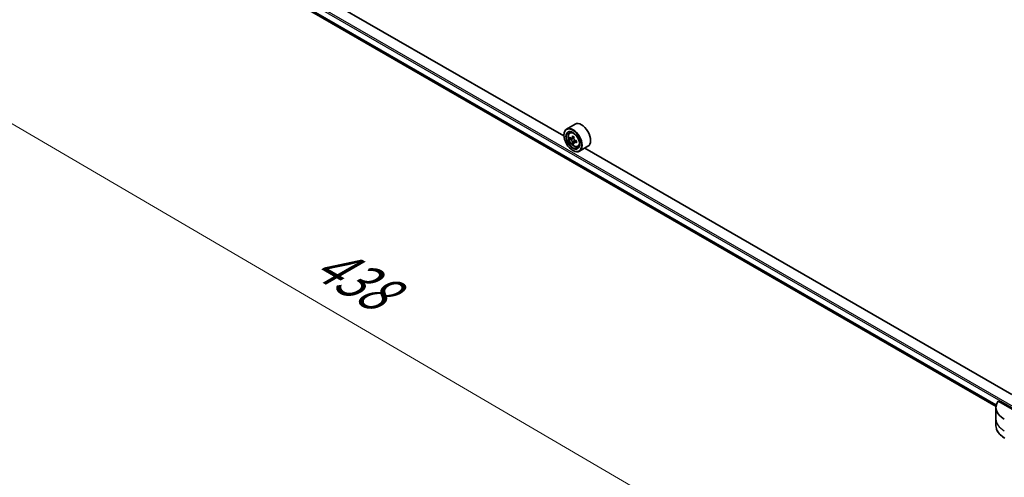
# Model space of a CAD drawing. Units: millimetres. Extents: x 65 to 10682, y 36 to 1722.
# Drawn here: x 205 to 431, y 739 to 844 of the extents above; entities that cross this region are included whole.
import ezdxf

# ---------------------------------------------------------------- set-up
doc = ezdxf.new("R2010")
doc.units = ezdxf.units.MM
doc.header["$LTSCALE"] = 4.5
doc.layers.get('Defpoints').update_dxf_attribs({"lineweight": 25})
for name, color, linetype, lineweight in [('Dimension (ISO)', 7, 'Continuous', 18), ('Visible (ISO)', 7, 'Continuous', 35), ('Visible Narrow (ISO)', 7, 'Continuous', 25)]:
    doc.layers.add(name, color=color, linetype=linetype, lineweight=lineweight)
doc.styles.add('Note Text (TK)', font='MS PGothic.ttf')
doc.dimstyles.new('Default - Method 1b (TK)', dxfattribs={"dimscale": 4.5, "dimtxt": 2.5, "dimasz": 2.5, "dimexe": 1, "dimexo": 1.5, "dimgap": 1, "dimtad": 1, "dimdsep": 46, "dimtxsty": 'Note Text (TK)', "dimblk": 'OPEN', "dimcen": 0.09, "dimdle": 5, "dimclrd": 100, "dimclre": 100, "dimclrt": 7, "dimadec": 1, "dimazin": 1, "dimtfac": 1, "dimtmove": 0, "dimatfit": 3, "dimldrblk": 'OPEN', "dimfxl": 1, "dimtolj": 1, "dimlwd": -1, "dimlwe": -1, "dimarcsym": 0})

# ---------------------------------------------------------------- blocks, each defined once
blk = doc.blocks.new('_Open')
at = {"color": 0, "linetype": 'ByBlock', "lineweight": -2}
for p, q in [((-1, 0.167), (0, 0)), ((-1, -0.167), (0, 0)), ((0, 0), (-1, 0))]:
    blk.add_line(p, q, dxfattribs=at)
blk = doc.blocks.new('*D20')
at = {"layer": 'Defpoints', "color": 0}
for p in [(210.42, 882.08), (469.48, 742.08), (402.92, 703.65)]:
    blk.add_point(p, dxfattribs=at)
at = {"layer": 'Dimension (ISO)', "color": 100}
for p, q in [((203.69, 878.2), (149.19, 846.73)), ((163.39, 843.65), (393.21, 709.33)), ((462.75, 738.19), (398.44, 701.06))]:
    blk.add_line(p, q, dxfattribs=at)
at = {"layer": 'Dimension (ISO)', "color": 100, "xscale": 11.25, "yscale": 11.25, "zscale": 11.25}
for p, rotation in [((153.67, 849.32), 149.6961351358702), ((402.92, 703.65), 329.6961351358703)]:
    blk.add_blockref('_Open', p, dxfattribs=dict(at, rotation=rotation))
at = {"layer": 'Dimension (ISO)', "color": 7, "insert": (273.94, 789.56), "char_height": 11.25, "attachment_point": 4, "rotation": 329.6961, "style": 'Note Text (TK)'}
blk.add_mtext('\\A1;{\\Q29.696;\\W0.819;\\H0.816x;438}', dxfattribs=at)

msp = doc.modelspace()

# ---------------------------------------------------------------- linework, layer by layer
at = {"layer": 'Visible (ISO)'}
for p, q in [((330.1449, 817.6137), (231.985, 874.2863)), ((234.8501, 867.7627), (429.4805, 755.3928)), ((332.7168, 820.3345), (330.7498, 819.1988)), ((330.1397, 817.7837), (330.1397, 817.8505)), ((331.4752, 818.3304), (331.748, 818.5702)), ((332.4664, 817.3922), (331.9775, 817.1099)), ((331.9085, 817.093), (331.5659, 816.8952)), ((332.0687, 817.1626), (332.3165, 817.0196)), ((332.4508, 816.1535), (332.1083, 815.9558)), ((332.989, 816.4871), (332.5, 816.2048)), ((332.5913, 816.5436), (332.5913, 816.2575)), ((333.3059, 815.1596), (333.6499, 815.276)), ((335.6623, 815.2328), (333.6952, 814.0972)), ((332.1646, 814.2764), (332.2225, 814.243)), ((433.1254, 758.1579), (334.9655, 814.8305)), ((438.9056, 751.4804), (429.9867, 756.6298)), ((429.4675, 755.1547), (429.4675, 752.4825)), ((429.4675, 752.4825), (429.4675, 750.9507))]:
    msp.add_line(p, q, dxfattribs=at)
for major_axis in [(-1.4318, 2.48), (1.1045, -1.9131)]:
    msp.add_ellipse((332.1646, 816.6146), major_axis=major_axis, ratio=0.57735027, dxfattribs=at)
for centre, major_axis, start_param, end_param in [((334.1895, 817.7837), (1.4727, -2.5508), 0, 3.14159265), ((332.2225, 816.648), (1.4727, -2.5508), 5.49778714, 10.21017612), ((332.2225, 816.648), (1.0636, -1.8423), 2.37524496, 7.049533), ((335.7068, 819.4947), (-2.9308, -5.0764), 5.45415406, 5.54142023), ((336.4299, 819.2859), (-5.9447, 0), 0.61249873, 0.67680009), ((336.2491, 819.1815), (-2.9724, -5.1483), 5.32488771, 5.38918907), ((336.4299, 819.9122), (-5.8617, 0), 0.74176508, 0.82903125), ((336.6107, 818.9728), (2.9724, 5.1483), 2.18329505, 2.24759641), ((336.4299, 818.8684), (5.9447, 0), 3.75409138, 3.81839274), ((336.2491, 819.1815), (-2.9724, -5.1483), 5.60638522, 5.67068658), ((336.4299, 818.2421), (5.8617, 0), 3.88335773, 3.9706239), ((332.3165, 816.7023), (0.1943, -0.3366), 1.79506236, 2.35619449), ((336.6107, 818.9728), (2.9724, 5.1483), 2.46479257, 2.52909393), ((332.3165, 816.7023), (0.1943, -0.3366), 0.78539816, 1.3465303), ((336.4299, 819.2859), (-5.9447, 0), 0.89399624, 0.9582976), ((336.4299, 818.8684), (5.9447, 0), 4.03558889, 4.09989025), ((337.1531, 818.6596), (2.9308, 5.0764), 2.3125614, 2.39982758), ((436.0129, 755.1547), (-6.5455, 0), 5.88218392, 7.06858347)]:
    msp.add_ellipse(centre, major_axis=major_axis, ratio=0.57735027, start_param=start_param, end_param=end_param, dxfattribs=at)
for points, knots in [([(331.4752, 818.3304), (331.3874, 818.2532), (331.3174, 818.1547), (331.2103, 817.9174), (331.1775, 817.7751), (331.1546, 817.4595), (331.1677, 817.2844), (331.2391, 816.9253), (331.2975, 816.7412), (331.4525, 816.3832), (331.5488, 816.2091), (331.7701, 815.8867), (331.895, 815.7384), (332.163, 815.4815), (332.3061, 815.3731), (332.599, 815.209), (332.7489, 815.1533), (333.0363, 815.1084), (333.1745, 815.1162), (333.3025, 815.1585), (333.3042, 815.159), (333.3059, 815.1596)], [2.47113777, 2.47113777, 2.47113777, 2.47113777, 2.74963398, 2.74963398, 3.06145281, 3.06145281, 3.39508775, 3.39508775, 3.7294293, 3.7294293, 4.06151173, 4.06151173, 4.39336629, 4.39336629, 4.72719714, 4.72719714, 5.06192126, 5.06192126, 5.37861809, 5.37861809, 5.38284387, 5.38284387, 5.38284387, 5.38284387]), ([(331.7955, 817.1363), (331.8262, 817.1143), (331.8597, 817.0991), (331.9231, 817.0899), (331.953, 817.0958), (332.0019, 817.1241), (332.0242, 817.1482), (332.0565, 817.2128), (332.0666, 817.2531), (332.0703, 817.295)], [0, 0, 0, 0, 0.0179369429, 0.0179369429, 0.0358738858, 0.0358738858, 0.0538108287, 0.0538108287, 0.0717477716, 0.0717477716, 0.0717477716, 0.0717477716]), ([(332.0703, 816.2428), (332.0666, 816.2804), (332.0565, 816.3249), (332.0242, 816.4168), (332.0019, 816.4642), (331.953, 816.5489), (331.9231, 816.5918), (331.8597, 816.6658), (331.8262, 816.6968), (331.7955, 816.7188)], [0, 0, 0, 0, 0.0179369429, 0.0179369429, 0.0358738858, 0.0358738858, 0.0538108287, 0.0538108287, 0.0717477716, 0.0717477716, 0.0717477716, 0.0717477716]), ([(332.4319, 817.0862), (332.4282, 817.0444), (332.4318, 816.9961), (332.4555, 816.8992), (332.4756, 816.8506), (332.5245, 816.7659), (332.5565, 816.7242), (332.6286, 816.6552), (332.6686, 816.6279), (332.7067, 816.6103)], [0, 0, 0, 0, 0.0179369429, 0.0179369429, 0.0358738858, 0.0358738858, 0.0538108287, 0.0538108287, 0.0717477716, 0.0717477716, 0.0717477716, 0.0717477716]), ([(332.7067, 816.1927), (332.6686, 816.2104), (332.6286, 816.2219), (332.5565, 816.2261), (332.5245, 816.2189), (332.4756, 816.1907), (332.4555, 816.1678), (332.4318, 816.1082), (332.4282, 816.0716), (332.4319, 816.0341)], [0, 0, 0, 0, 0.0179369429, 0.0179369429, 0.0358738858, 0.0358738858, 0.0538108287, 0.0538108287, 0.0717477716, 0.0717477716, 0.0717477716, 0.0717477716]), ([(431.4693, 748.0913), (431.226, 748.2318), (431, 748.3843), (430.5879, 748.7118), (430.4019, 748.8867), (430.0754, 749.2566), (429.9349, 749.4517), (429.7058, 749.8589), (429.6172, 750.071), (429.498, 750.5056), (429.4675, 750.7281), (429.4675, 750.9507)], [3.141592654, 3.141592654, 3.141592654, 3.141592654, 3.298672286, 3.298672286, 3.455751919, 3.455751919, 3.612831552, 3.612831552, 3.769911184, 3.769911184, 3.926990817, 3.926990817, 3.926990817, 3.926990817])]:
    msp.add_open_spline(points, degree=3, knots=knots, dxfattribs=at)
at = {"layer": 'Visible Narrow (ISO)'}
for p, q in [((221.9524, 877.0057), (438.9056, 751.7477)), ((438.9056, 752.1485), (222.126, 877.3063)), ((429.5441, 755.7312), (233.764, 868.7649)), ((233.764, 868.7103), (429.5319, 755.6837)), ((429.4805, 755.3935), (234.8461, 867.7658)), ((332.0703, 817.295), (332.3728, 817.4696)), ((331.7955, 816.7188), (332.3165, 817.0196)), ((332.5913, 816.5436), (332.0703, 816.2428)), ((333.0092, 816.3674), (332.7067, 816.1927))]:
    msp.add_line(p, q, dxfattribs=at)
msp.add_ellipse((332.404, 816.7528), major_axis=(0.8644, -1.4972), ratio=0.57735027, dxfattribs=at)
for centre, major_axis, start_param, end_param in [((332.4962, 816.806), (-0.9214, 1.5959), 5.85940152, 6.39812858), ((332.4962, 816.806), (0.9214, -1.5959), 6.16824203, 6.70696909), ((436.0129, 752.4825), (-6.5455, 0), 0, 0.78539816), ((436.0129, 750.9507), (-6.5455, 0), 0, 0.78539816)]:
    msp.add_ellipse(centre, major_axis=major_axis, ratio=0.57735027, start_param=start_param, end_param=end_param, dxfattribs=at)

# ---------------------------------------------------------------- dimensions: what is measured, and where the dimension line sits
at = {"layer": 'Dimension (ISO)', "color": 100}
dim = msp.add_linear_dim(base=(402.9239, 703.6506), p1=(210.4156, 882.0828), p2=(469.4836, 742.0789), angle=149.696135, text='{\\Q29.696;\\W0.819;\\H0.816x;438}', dimstyle='Default - Method 1b (TK)', override={"dimgap": 1, "dimdec": 0, "dimlfac": 0.222222, "dimtol": 0, "dimlim": 0, "dimtp": 0, "dimtm": 0, "dimtdec": 0, "dimtofl": 0, "dimatfit": 1}, dxfattribs=at)
dim.commit()
dim.dimension.update_dxf_attribs({"geometry": '*D20', "text_midpoint": (278.2989, 776.4868), "dimtype": 160})

doc.saveas('drawing.dxf')
